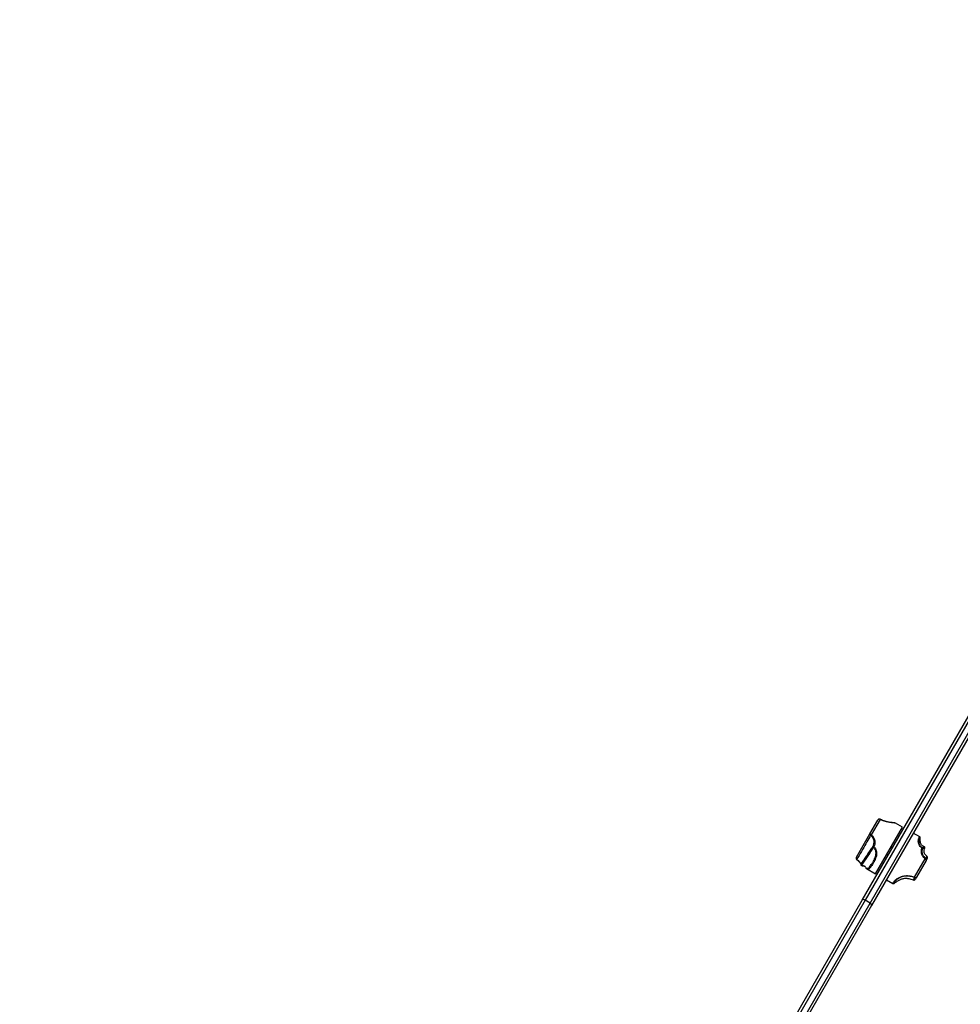
# Model space of a CAD drawing. Units: millimetres. Extents: x 4.37 to 13.24, y 5.26 to 11.94.
# Drawn here: x 5.85 to 6.99, y 8.83 to 10.02 of the extents above; entities that cross this region are included whole.
import ezdxf

# ---------------------------------------------------------------- set-up
doc = ezdxf.new("R2010")
doc.units = ezdxf.units.MM
doc.styles.add('SLDTEXTSTYLE1', font='TXT', dxfattribs={"width": 0.75})
doc.dimstyles.new('SLDDIMSTYLE2', dxfattribs={"dimtxt": 0.15875, "dimasz": 0.08, "dimexe": 0, "dimexo": 0.0625, "dimgap": 0.039688, "dimtad": 2, "dimdec": 0, "dimlfac": 100, "dimrnd": 1e-09, "dimzin": 12, "dimdsep": 46, "dimtxsty": 'SLDTEXTSTYLE1', "dimblk1": 'DOT', "dimblk2": 'DOT', "dimsah": 1, "dimcen": 0.09, "dimse1": 1, "dimse2": 1, "dimadec": 0, "dimazin": 3, "dimtfac": 1, "dimtdec": 0, "dimtofl": 0, "dimtmove": 0, "dimatfit": 3, "dimldrblk": 'DOT', "dimfxl": 0, "dimfrac": 2, "dimtolj": 1, "dimtzin": 12, "dimarcsym": 0})

# ---------------------------------------------------------------- blocks, each defined once
blk = doc.blocks.new('_Dot')
at = {"color": 0, "linetype": 'ByBlock', "lineweight": -2}
blk.add_line((-0.5, 0), (-1, 0), dxfattribs=at)
at = {"color": 0, "linetype": 'ByBlock', "const_width": 0.5}
blk.add_lwpolyline([(-0.25, 0, 1), (0.25, 0, 1)], format="xyb", close=True, dxfattribs=at)
blk = doc.blocks.new('_D_4')
at = {"color": 7, "linetype": 'Continuous', "lineweight": 18}
blk.add_line((4.5795, 7.5417), (4.5795, 9.9373), dxfattribs=at)
at = {"color": 7, "linetype": 'Continuous', "lineweight": 18, "xscale": 0.08, "yscale": 0.08}
for p, rotation in [((4.5795, 9.9373), 90.0000000000004), ((4.5795, 7.5417), 270.0000000000004)]:
    blk.add_blockref('_Dot', p, dxfattribs=dict(at, rotation=rotation))
at = {"color": 7, "linetype": 'Continuous', "lineweight": 18, "insert": (4.3749, 8.5636), "char_height": 0.15875, "attachment_point": 1, "rotation": 90, "style": 'SLDTEXTSTYLE1'}
blk.add_mtext('240', dxfattribs=at)
blk = doc.blocks.new('_D_6')
at = {"color": 7, "linetype": 'Continuous', "lineweight": 18}
blk.add_line((11.1898, 11.7286), (6.2282, 11.7286), dxfattribs=at)
at = {"color": 7, "linetype": 'Continuous', "lineweight": 18, "xscale": 0.08, "yscale": 0.08, "rotation": 180.0000000000004}
blk.add_blockref('_Dot', (6.2282, 11.7286, -0.0013), dxfattribs=at)
at = {"color": 7, "linetype": 'Continuous', "lineweight": 18, "xscale": 0.08, "yscale": 0.08}
blk.add_blockref('_Dot', (11.1898, 11.7286, -0.0013), dxfattribs=at)
at = {"color": 7, "linetype": 'Continuous', "lineweight": 18, "insert": (8.5331, 11.9332), "char_height": 0.15875, "attachment_point": 1, "style": 'SLDTEXTSTYLE1'}
blk.add_mtext('496', dxfattribs=at)

msp = doc.modelspace()

# ---------------------------------------------------------------- linework, layer by layer
at = {"color": 7, "linetype": 'Continuous', "lineweight": 25}
for p, q in [((6.8713, 8.9577), (7.1431, 9.4285)), ((7.1446, 9.425), (6.8748, 8.9577)), ((6.8809, 8.9542), (7.1506, 9.4215)), ((7.1544, 9.422), (6.8826, 8.9512)), ((6.8807, 9.0379), (6.8903, 9.0545)), ((6.893, 9.0553), (6.8823, 9.0366)), ((6.893, 9.0554), (6.8929, 9.0555)), ((6.893, 9.0553), (6.8929, 9.0553)), ((6.8874, 8.9895), (6.9199, 9.0458)), ((6.9113, 9.0506), (6.9112, 9.0507)), ((6.9199, 9.0458), (6.9114, 9.0507)), ((6.8643, 9.0095), (6.8807, 9.0379)), ((6.8817, 9.0358), (6.8817, 9.0359)), ((6.8821, 9.0367), (6.8823, 9.0366)), ((6.941, 9.0342), (6.9331, 9.0387)), ((6.9079, 9.021), (6.9061, 9.022)), ((6.9419, 9.0269), (6.9419, 9.0269)), ((6.9419, 9.0269), (6.9419, 9.0269)), ((6.9459, 9.0224), (6.9458, 9.0225)), ((6.9459, 9.0224), (6.9459, 9.0224)), ((6.9466, 9.0221), (6.9465, 9.0221)), ((6.947, 9.0207), (6.9471, 9.0207)), ((6.8648, 9.0068), (6.8649, 9.0068)), ((6.8649, 9.0066), (6.8649, 9.0066)), ((6.9011, 9.0133), (6.9029, 9.0123)), ((6.9346, 8.9854), (6.9475, 9.0077)), ((6.9486, 9.0055), (6.9371, 8.9856)), ((6.9476, 9.0076), (6.9475, 9.0077)), ((6.9479, 9.0082), (6.9479, 9.0081)), ((6.95, 9.008), (6.9486, 9.0055)), ((6.9495, 9.0107), (6.9494, 9.0107)), ((6.8762, 8.996), (6.8762, 8.996)), ((6.8766, 8.9958), (6.8874, 8.9895)), ((6.9006, 8.9824), (6.9085, 8.9779)), ((6.9152, 8.9816), (6.9152, 8.9815)), ((6.9152, 8.9816), (6.9152, 8.9816)), ((6.9254, 8.9841), (6.9262, 8.984)), ((6.9262, 8.984), (6.9261, 8.984)), ((6.9262, 8.984), (6.9262, 8.984)), ((6.9329, 8.9822), (6.933, 8.9822)), ((6.9345, 8.9848), (6.9344, 8.9848)), ((6.9346, 8.9854), (6.9348, 8.9853)), ((6.9371, 8.9856), (6.9356, 8.983)), ((6.9085, 8.9779), (6.9085, 8.9779)), ((6.9098, 8.9784), (6.9098, 8.9781)), ((6.9098, 8.9781), (6.9098, 8.9781)), ((6.6399, 8.5569), (6.8713, 8.9577)), ((6.8748, 8.9577), (6.6416, 8.5538)), ((6.8809, 8.9542), (6.8748, 8.9577)), ((6.6477, 8.5503), (6.8809, 8.9542)), ((6.8826, 8.9512), (6.6512, 8.5504))]:
    msp.add_line(p, q, dxfattribs=at)
at = {"color": 7, "linetype": 'Continuous', "lineweight": 25, "flags": 128}
for points in [[(6.8698, 9.0012), (6.8697, 9.001), (6.8697, 9.0009)], [(6.8708, 8.9994), (6.8708, 8.9994), (6.8708, 8.9994)]]:
    msp.add_lwpolyline(points, dxfattribs=at)
at = {"color": 7, "linetype": 'Continuous', "lineweight": 25}
for centre, radius, start, end in [((6.8997, 9.0522), 0.00754, 154.243, 155.468), ((6.8928, 9.0554), 0.000238, 327.0134, 8.5052), ((6.8905, 9.0314), 0.00989, 147.1631, 152.8374), ((6.9236, 9.0079), 0.0504, 145.1843, 146.3004), ((6.886, 9.024), 0.00217, 225.4651, 251.5614), ((6.8854, 9.0223), 0.000986, 169.2218, 238.4885), ((6.8582, 9.0417), 0.0335, 322.9302, 324.0246), ((6.941, 9.0266), 0.001, 18.1502, 20.8599), ((6.9443, 9.0203), 0.000922, 126.8997, 147.0134), ((6.9433, 9.0199), 0.000878, 355.6503, 72.2262), ((6.9432, 9.0202), 0.001, 341.932, 55.6967), ((6.9454, 9.0215), 0.001, 62.7587, 66.5183), ((6.9462, 9.0212), 0.001, 329.6388, 67.9899), ((6.9462, 9.0212), 0.001, 332.8898, 67.7447), ((6.8668, 9.0054), 0.00239, 143.1896, 147.83), ((6.8651, 9.0066), 0.000295, 142.705, 182.7946), ((6.9514, 9.0052), 0.0046, 139.3158, 146.8606), ((6.945, 9.0095), 0.00327, 324.7063, 335.2942), ((6.8706, 9.0007), 0.001, 164.3532, 241.5369), ((6.8707, 9.0008), 0.000979, 157.6396, 250.0707), ((6.8701, 9), 0.000255, 273.0446, 327.6278), ((6.8706, 8.9997), 0.000415, 304.1491, 332.1228), ((6.8713, 9.0003), 0.001, 240.5575, 277.1682), ((6.8714, 8.9998), 0.000529, 209.2726, 273.0746), ((6.876, 8.9965), 0.000239, 140.6446, 195.8877), ((6.8767, 8.9969), 0.001, 203.4279, 238.084), ((6.8766, 8.9967), 0.000776, 178.21, 236.2546), ((6.9147, 8.9824), 0.001, 298.1145, 301.2186), ((6.9262, 8.985), 0.001, 260.4231, 266.1626), ((8.1529, 8.2919), 1.4016, 150.3747, 150.4957), ((6.9382, 8.9836), 0.00403, 153.5173, 162.0896), ((6.9322, 8.9864), 0.00279, 323.844, 336.1565), ((6.909, 8.9787), 0.000999, 240.049, 320.4546), ((6.909, 8.9787), 0.000999, 240.027, 320.4736), ((6.8731, 8.9557), 0.00264, 49.2112, 131.2703), ((6.88, 8.9517), 0.00264, 348.7302, 70.7893)]:
    msp.add_arc(centre, radius, start, end, dxfattribs=at)
for points, knots in [([(6.8929, 9.0555), (6.8929, 9.0555), (6.8926, 9.0556), (6.8921, 9.0557), (6.8914, 9.0555), (6.8907, 9.0552), (6.8904, 9.0547), (6.8903, 9.0545)], [0, 0, 0, 0, 0.068019, 0.284249, 0.500501, 0.729186, 1, 1, 1, 1]), ([(6.8929, 9.0553), (6.8927, 9.0554), (6.8923, 9.0555), (6.8917, 9.0555), (6.8911, 9.0553), (6.8906, 9.055), (6.8904, 9.0547), (6.8903, 9.0545), (6.8903, 9.0545)], [0, 0, 0, 0, 0.1988676, 0.391941, 0.5920549, 0.815114, 0.9969611, 1, 1, 1, 1]), ([(6.9112, 9.0507), (6.9111, 9.0508), (6.9109, 9.051), (6.9099, 9.051), (6.9083, 9.0512), (6.9061, 9.0514), (6.9036, 9.0517), (6.9008, 9.0523), (6.8981, 9.0531), (6.8955, 9.0541), (6.8938, 9.0549), (6.893, 9.0553)], [0, 0, 0, 0, 0.051877, 0.178733, 0.308929, 0.43483, 0.56501, 0.679808, 0.797904, 0.897926, 1, 1, 1, 1]), ([(6.9112, 9.0508), (6.911, 9.0509), (6.9105, 9.0511), (6.9095, 9.0512), (6.9083, 9.0513), (6.9068, 9.0515), (6.905, 9.0517), (6.9031, 9.052), (6.9012, 9.0524), (6.8991, 9.053), (6.897, 9.0537), (6.8949, 9.0545), (6.8936, 9.0552), (6.8931, 9.0555)], [0, 0, 0, 0, 0.0831947, 0.1846579, 0.2799055, 0.379813, 0.4765819, 0.5702094, 0.6603776, 0.7468558, 0.8367013, 0.9279509, 1, 1, 1, 1]), ([(6.8817, 9.0359), (6.8813, 9.0353), (6.8794, 9.032), (6.8738, 9.0223), (6.8685, 9.0132), (6.8648, 9.0068)], [0, 0, 0, 0, 0.059846, 0.343044, 1, 1, 1, 1]), ([(6.8817, 9.0359), (6.8815, 9.036), (6.8812, 9.0362), (6.8808, 9.0366), (6.8806, 9.0371), (6.8805, 9.0375), (6.8806, 9.0378), (6.8807, 9.0379), (6.8807, 9.0379)], [0, 0, 0, 0, 0.196776, 0.387823, 0.585405, 0.805585, 0.996983, 1, 1, 1, 1]), ([(6.8807, 9.0379), (6.8807, 9.0379), (6.8806, 9.0378), (6.8807, 9.0378), (6.8809, 9.0376), (6.8812, 9.0373), (6.8816, 9.037), (6.882, 9.0368), (6.8821, 9.0367)], [0, 0, 0, 0, 0.003014, 0.194364, 0.414625, 0.612287, 0.803328, 1, 1, 1, 1]), ([(6.8845, 9.0225), (6.8847, 9.0231), (6.8854, 9.0247), (6.8859, 9.0275), (6.8855, 9.0308), (6.8841, 9.0338), (6.8825, 9.0351), (6.8817, 9.0358)], [0, 0, 0, 0, 0.1268437, 0.3592538, 0.5757477, 0.7883659, 1, 1, 1, 1]), ([(6.8823, 9.0366), (6.8831, 9.0359), (6.8849, 9.0344), (6.8864, 9.0311), (6.8868, 9.0275), (6.8863, 9.0244), (6.8856, 9.0226), (6.8853, 9.022)], [0, 0, 0, 0, 0.211774, 0.425155, 0.642467, 0.874392, 1, 1, 1, 1]), ([(6.9436, 9.0208), (6.9435, 9.0208), (6.9427, 9.0214), (6.9413, 9.0227), (6.94, 9.0249), (6.9393, 9.0269), (6.9391, 9.0287), (6.9392, 9.0304), (6.9395, 9.032), (6.9401, 9.0333), (6.9407, 9.0342), (6.9409, 9.0342), (6.9409, 9.0342)], [0, 0, 0, 0, 0.010667, 0.095127, 0.182806, 0.281167, 0.359428, 0.439802, 0.563342, 0.690194, 0.855105, 1, 1, 1, 1]), ([(6.9411, 9.0328), (6.9409, 9.0326), (6.9406, 9.0322), (6.9401, 9.031), (6.9397, 9.0297), (6.9397, 9.0281), (6.9399, 9.0266), (6.9405, 9.0247), (6.9417, 9.0228), (6.943, 9.0216), (6.9437, 9.0211), (6.9438, 9.021)], [0, 0, 0, 0, 0.195358, 0.342784, 0.493243, 0.584895, 0.678614, 0.791928, 0.892011, 0.987905, 1, 1, 1, 1]), ([(6.9419, 9.0269), (6.9418, 9.0272), (6.9415, 9.028), (6.9414, 9.029), (6.9413, 9.0301), (6.9413, 9.0311), (6.9414, 9.032), (6.9415, 9.0327), (6.9415, 9.0332), (6.9414, 9.0335), (6.9413, 9.0339), (6.9411, 9.0341), (6.941, 9.0342)], [0, 0, 0, 0, 0.079802, 0.175228, 0.284938, 0.407124, 0.549156, 0.727359, 0.850859, 0.912889, 0.962057, 1, 1, 1, 1]), ([(6.9419, 9.0269), (6.9417, 9.0276), (6.9414, 9.0288), (6.9413, 9.0301), (6.9413, 9.0314), (6.9415, 9.0325), (6.9414, 9.033), (6.9412, 9.0331), (6.9411, 9.0328), (6.9411, 9.0328)], [0, 0, 0, 0, 0.140272, 0.244866, 0.350947, 0.565026, 0.784389, 0.991422, 1, 1, 1, 1]), ([(6.8698, 9.0012), (6.8721, 9.0045), (6.8766, 9.0109), (6.8814, 9.018), (6.884, 9.0218), (6.8845, 9.0225)], [0, 0, 0, 0, 0.46956, 0.896526, 1, 1, 1, 1]), ([(6.8849, 9.0215), (6.8844, 9.0207), (6.8819, 9.0169), (6.8771, 9.0098), (6.8727, 9.0033), (6.8704, 8.9999)], [0, 0, 0, 0, 0.103474, 0.53044, 1, 1, 1, 1]), ([(6.8853, 9.022), (6.8854, 9.0219), (6.8862, 9.0213), (6.8874, 9.0199), (6.8885, 9.0173), (6.8889, 9.0147), (6.8887, 9.0122), (6.8881, 9.0096), (6.887, 9.0068), (6.8855, 9.0037), (6.8837, 9.0008), (6.8819, 8.9983), (6.8804, 8.9963), (6.8794, 8.9953), (6.8785, 8.9951), (6.8777, 8.9952), (6.8769, 8.9956), (6.8766, 8.9958)], [0, 0, 0, 0, 0.006536, 0.058293, 0.112022, 0.172297, 0.220255, 0.269508, 0.345212, 0.422946, 0.524003, 0.627778, 0.732585, 0.840417, 0.892638, 0.945579, 1, 1, 1, 1]), ([(6.8873, 9.0101), (6.8873, 9.0103), (6.8876, 9.011), (6.8879, 9.0125), (6.8881, 9.0148), (6.8879, 9.0172), (6.8869, 9.0196), (6.8857, 9.0209), (6.885, 9.0214), (6.8849, 9.0215)], [0, 0, 0, 0, 0.03289, 0.2078, 0.386658, 0.60291, 0.793911, 0.976917, 1, 1, 1, 1]), ([(6.9459, 9.0224), (6.9458, 9.0225), (6.9453, 9.0227), (6.9445, 9.0232), (6.9435, 9.0241), (6.9426, 9.0252), (6.9421, 9.0263), (6.9419, 9.0269)], [0, 0, 0, 0, 0.107626, 0.380828, 0.47058, 0.748783, 1, 1, 1, 1]), ([(6.9475, 9.0077), (6.9466, 9.0084), (6.9449, 9.0099), (6.9433, 9.013), (6.9427, 9.0163), (6.9429, 9.0189), (6.9434, 9.0203), (6.9436, 9.0208)], [0, 0, 0, 0, 0.2117736, 0.4251547, 0.6424671, 0.8743917, 1, 1, 1, 1]), ([(6.9442, 9.0199), (6.944, 9.0195), (6.9436, 9.0182), (6.9434, 9.0159), (6.944, 9.013), (6.9455, 9.0102), (6.9471, 9.0089), (6.9479, 9.0082)], [0, 0, 0, 0, 0.126844, 0.359254, 0.575748, 0.788366, 1, 1, 1, 1]), ([(6.9438, 9.021), (6.9439, 9.0211), (6.9443, 9.0212), (6.9452, 9.0216), (6.9461, 9.0219), (6.9465, 9.0221)], [0, 0, 0, 0, 0.103474, 0.53044, 1, 1, 1, 1]), ([(6.947, 9.0207), (6.9466, 9.0206), (6.9456, 9.0203), (6.9447, 9.02), (6.9443, 9.0199), (6.9442, 9.0199)], [0, 0, 0, 0, 0.46956, 0.896526, 1, 1, 1, 1]), ([(6.9465, 9.0221), (6.9465, 9.0221), (6.9463, 9.0222), (6.9461, 9.0223), (6.9459, 9.0224)], [0, 0, 0, 0, 0.273379, 1, 1, 1, 1]), ([(6.9494, 9.0107), (6.9488, 9.0112), (6.9476, 9.0123), (6.9466, 9.0143), (6.946, 9.0167), (6.9463, 9.0189), (6.9468, 9.0202), (6.947, 9.0207)], [0, 0, 0, 0, 0.171696, 0.344996, 0.529787, 0.794033, 1, 1, 1, 1]), ([(6.8643, 9.0095), (6.8642, 9.0093), (6.864, 9.0089), (6.8639, 9.0082), (6.8641, 9.0074), (6.8644, 9.0069), (6.8647, 9.0068), (6.8648, 9.0067)], [0, 0, 0, 0, 0.190946, 0.447129, 0.68475, 0.907321, 1, 1, 1, 1]), ([(6.8643, 9.0095), (6.8643, 9.0095), (6.8642, 9.0093), (6.864, 9.009), (6.864, 9.0084), (6.8641, 9.0078), (6.8644, 9.0072), (6.8647, 9.007), (6.8648, 9.0068)], [0, 0, 0, 0, 0.003058, 0.177867, 0.403233, 0.605052, 0.79947, 1, 1, 1, 1]), ([(6.8647, 9.0067), (6.8647, 9.0067), (6.8648, 9.0066), (6.8648, 9.0066), (6.8649, 9.0066)], [0, 0, 0, 0, 0.799737, 1, 1, 1, 1]), ([(6.8648, 9.0066), (6.865, 9.0065), (6.8656, 9.0061), (6.8665, 9.0054), (6.8675, 9.0045), (6.8683, 9.0036), (6.8689, 9.0027), (6.8693, 9.002), (6.8696, 9.0014), (6.8697, 9.0009), (6.8697, 9.0009), (6.8697, 9.0009)], [0, 0, 0, 0, 0.045261, 0.156247, 0.268838, 0.382787, 0.501346, 0.624502, 0.753425, 0.889328, 1, 1, 1, 1]), ([(6.8649, 9.0068), (6.8655, 9.0064), (6.8668, 9.0055), (6.8682, 9.004), (6.8693, 9.0026), (6.8697, 9.0016), (6.8698, 9.0013), (6.8698, 9.0012)], [0, 0, 0, 0, 0.1716958, 0.344996, 0.5297868, 0.7940333, 1, 1, 1, 1]), ([(6.8801, 8.9977), (6.8806, 8.9983), (6.8815, 8.9994), (6.8832, 9.0019), (6.8849, 9.0046), (6.8863, 9.0074), (6.887, 9.0092), (6.8873, 9.0101)], [0, 0, 0, 0, 0.228391, 0.4533935, 0.6832213, 0.8496251, 1, 1, 1, 1]), ([(6.9486, 9.0055), (6.9486, 9.0055), (6.9486, 9.0056), (6.9487, 9.0059), (6.9487, 9.0064), (6.9485, 9.0068), (6.9481, 9.0073), (6.9478, 9.0075), (6.9476, 9.0076)], [0, 0, 0, 0, 0.003014, 0.194364, 0.414625, 0.612287, 0.803328, 1, 1, 1, 1]), ([(6.9479, 9.0081), (6.948, 9.0082), (6.9481, 9.0085), (6.9487, 9.0093), (6.9491, 9.0101), (6.9495, 9.0107)], [0, 0, 0, 0, 0.059846, 0.343044, 1, 1, 1, 1]), ([(6.9479, 9.0081), (6.9481, 9.008), (6.9484, 9.0078), (6.9487, 9.0072), (6.9489, 9.0067), (6.9488, 9.0061), (6.9487, 9.0057), (6.9486, 9.0055), (6.9486, 9.0055)], [0, 0, 0, 0, 0.196776, 0.387823, 0.585405, 0.805585, 0.996983, 1, 1, 1, 1]), ([(6.95, 9.008), (6.95, 9.008), (6.9501, 9.0082), (6.9503, 9.0086), (6.9503, 9.0092), (6.9502, 9.0098), (6.9499, 9.0103), (6.9496, 9.0106), (6.9495, 9.0107)], [0, 0, 0, 0, 0.0030584, 0.1778667, 0.4032329, 0.6050521, 0.7994705, 1, 1, 1, 1]), ([(6.8708, 8.9994), (6.8707, 8.9995), (6.8704, 8.9996), (6.8702, 8.9998), (6.8701, 8.9998)], [0, 0, 0, 0, 0.7268113, 1, 1, 1, 1]), ([(6.8704, 8.9999), (6.8704, 8.9999), (6.8706, 8.9998), (6.8708, 8.9996), (6.871, 8.9996)], [0, 0, 0, 0, 0.273379, 1, 1, 1, 1]), ([(6.871, 8.9996), (6.8712, 8.9996), (6.8719, 8.9997), (6.8728, 8.9995), (6.874, 8.999), (6.8751, 8.9982), (6.8756, 8.9972), (6.8759, 8.9967)], [0, 0, 0, 0, 0.1076264, 0.3808278, 0.4705798, 0.7487832, 1, 1, 1, 1]), ([(6.8715, 8.9993), (6.8717, 8.9993), (6.8721, 8.9994), (6.8731, 8.9992), (6.8741, 8.9987), (6.8749, 8.9979), (6.8755, 8.9971), (6.8757, 8.9966), (6.8758, 8.9964)], [0, 0, 0, 0, 0.117543, 0.316546, 0.512932, 0.712293, 0.917453, 1, 1, 1, 1]), ([(6.8759, 8.9967), (6.8763, 8.9965), (6.8772, 8.9961), (6.878, 8.9961), (6.8789, 8.9965), (6.8795, 8.997), (6.8801, 8.9977), (6.8801, 8.9977)], [0, 0, 0, 0, 0.244275, 0.42642, 0.611153, 0.983959, 1, 1, 1, 1]), ([(6.9085, 8.9779), (6.9085, 8.978), (6.9085, 8.9782), (6.9091, 8.9794), (6.9104, 8.9811), (6.9124, 8.9829), (6.9148, 8.9845), (6.9172, 8.9857), (6.9201, 8.9867), (6.9231, 8.9873), (6.9263, 8.9874), (6.9293, 8.9871), (6.9321, 8.9864), (6.9338, 8.9857), (6.9346, 8.9854)], [0, 0, 0, 0, 0.109826, 0.222698, 0.334067, 0.449612, 0.523252, 0.598831, 0.671917, 0.747487, 0.814128, 0.882683, 0.940746, 1, 1, 1, 1]), ([(6.9344, 8.9848), (6.9336, 8.9852), (6.932, 8.9858), (6.9293, 8.9865), (6.9265, 8.9868), (6.9235, 8.9868), (6.9206, 8.9863), (6.9179, 8.9854), (6.9156, 8.9842), (6.9134, 8.9828), (6.9115, 8.9811), (6.9103, 8.9796), (6.9098, 8.9786), (6.9098, 8.9785), (6.9098, 8.9784)], [0, 0, 0, 0, 0.062772, 0.126776, 0.198508, 0.272262, 0.350578, 0.431678, 0.51079, 0.592178, 0.713009, 0.838687, 0.959149, 1, 1, 1, 1]), ([(6.9104, 8.9784), (6.9105, 8.9784), (6.9108, 8.9786), (6.9118, 8.9794), (6.9134, 8.9805), (6.9147, 8.9813), (6.9152, 8.9816)], [0, 0, 0, 0, 0.11649, 0.460097, 0.790431, 1, 1, 1, 1]), ([(6.9152, 8.9816), (6.9163, 8.9821), (6.9179, 8.983), (6.9202, 8.9837), (6.9221, 8.9841), (6.9241, 8.9842), (6.925, 8.9841), (6.9254, 8.9841)], [0, 0, 0, 0, 0.2806179, 0.4339443, 0.5870155, 0.8121031, 1, 1, 1, 1]), ([(6.9262, 8.984), (6.9267, 8.9839), (6.928, 8.9838), (6.9303, 8.9833), (6.9321, 8.9826), (6.9329, 8.9822)], [0, 0, 0, 0, 0.212732, 0.600562, 1, 1, 1, 1]), ([(6.933, 8.9822), (6.9332, 8.9821), (6.9336, 8.982), (6.9342, 8.982), (6.9348, 8.9822), (6.9353, 8.9826), (6.9355, 8.9829), (6.9356, 8.983), (6.9356, 8.983)], [0, 0, 0, 0, 0.200992, 0.395887, 0.598202, 0.823968, 0.996937, 1, 1, 1, 1]), ([(6.9371, 8.9856), (6.9371, 8.9855), (6.937, 8.9854), (6.9367, 8.9851), (6.9362, 8.9847), (6.9356, 8.9846), (6.935, 8.9846), (6.9347, 8.9847), (6.9345, 8.9848)], [0, 0, 0, 0, 0.003041, 0.1849387, 0.4079224, 0.6079543, 0.8010298, 1, 1, 1, 1]), ([(6.9348, 8.9853), (6.935, 8.9852), (6.9353, 8.9851), (6.9359, 8.985), (6.9364, 8.985), (6.9368, 8.9852), (6.937, 8.9854), (6.9371, 8.9855), (6.9371, 8.9856)], [0, 0, 0, 0, 0.198868, 0.391941, 0.592055, 0.815114, 0.996961, 1, 1, 1, 1]), ([(6.9091, 8.9778), (6.9092, 8.9777), (6.9093, 8.9777), (6.9096, 8.9778), (6.9098, 8.9779), (6.9101, 8.9781), (6.9102, 8.9782)], [0, 0, 0, 0, 0.035921, 0.289088, 0.652043, 1, 1, 1, 1]), ([(6.9098, 8.9781), (6.9098, 8.9781), (6.9099, 8.9781), (6.9103, 8.9783), (6.9104, 8.9784)], [0, 0, 0, 0, 0.423426, 1, 1, 1, 1])]:
    msp.add_open_spline(points, degree=3, knots=knots, dxfattribs=at)

# ---------------------------------------------------------------- dimensions: what is measured, and where the dimension line sits
at = {"color": 7, "linetype": 'Continuous', "lineweight": 18}
dim = msp.add_linear_dim(base=(11.1898, 11.7286), p1=(6.2282, 8.022), p2=(11.1898, 7.967), dimstyle='SLDDIMSTYLE2', dxfattribs=at)
dim.commit()
dim.dimension.update_dxf_attribs({"geometry": '_D_6', "text_midpoint": (8.709, 11.7286), "dimtype": 160})
dim = msp.add_linear_dim(base=(4.5795, 7.5417), p1=(7.7635, 9.9373), p2=(8.6359, 7.5417), angle=90, dimstyle='SLDDIMSTYLE2', dxfattribs=at)
dim.commit()
dim.dimension.update_dxf_attribs({"geometry": '_D_4', "text_midpoint": (4.5795, 8.7395), "dimtype": 160})

doc.saveas('drawing.dxf')
